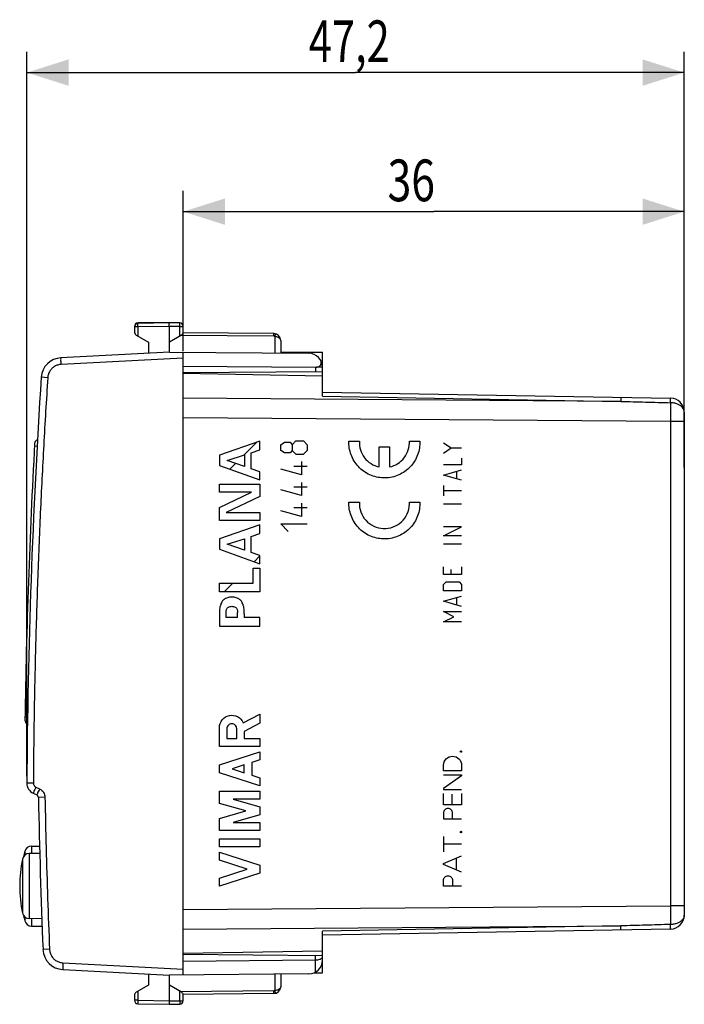
# Model space of a CAD drawing. Extents: x -86 to 37, y -20 to 51.
# Drawn here: x -86 to -38, y -20 to 51 of the extents above; entities that cross this region are included whole.
import ezdxf

# ---------------------------------------------------------------- set-up
doc = ezdxf.new("R2010")
doc.units = 0
doc.header["$LTSCALE"] = 16.335
doc.layers.get('0').update_dxf_attribs({"linetype": 'CONTINUOUS'})
doc.styles.get("Standard").update_dxf_attribs({"font": 'txt', "width": 0.8})
doc.dimstyles.new('DIMSTYLE_1', dxfattribs={"dimtxt": 3, "dimasz": 3, "dimexe": 0.18, "dimexo": 0.0625, "dimgap": 0.09, "dimtad": 1, "dimtxsty": 'STANDARD', "dimcen": 0.09, "dimazin": 3, "dimtfac": 1, "dimtofl": 0, "dimtmove": 0, "dimatfit": 3, "dimtolj": 1})
doc.dimstyles.new('DIMSTYLE_2', dxfattribs={"dimtxt": 3, "dimasz": 3, "dimexe": 0.18, "dimexo": 0.0625, "dimgap": 0.09, "dimtad": 1, "dimdec": 1, "dimtxsty": 'STANDARD', "dimcen": 0.09, "dimazin": 3, "dimtfac": 1, "dimtdec": 1, "dimtofl": 0, "dimtmove": 0, "dimatfit": 3, "dimtolj": 1})

# ---------------------------------------------------------------- blocks, each defined once
blk = doc.blocks.new('*D0')
at = {"color": 7, "linetype": 'CONTINUOUS'}
for p, q in [((-73.959, 26.779), (-73.959, 38.306)), ((-37.959, 22.225), (-37.959, 38.306)), ((-73.959, 36.806), (-55.959, 36.806)), ((-37.959, 36.806), (-55.959, 36.806))]:
    blk.add_line(p, q, dxfattribs=at)
for points in [[(-70.959, 37.756), (-73.959, 36.806), (-70.959, 35.856)], [(-40.959, 35.856), (-37.959, 36.806), (-40.959, 37.756)]]:
    blk.add_solid(points, dxfattribs=at)
at = {"color": 7, "linetype": 'CONTINUOUS', "width": 0.75}
blk.add_text('36', height=3, dxfattribs=at).set_placement((-59.278, 37.556))
blk = doc.blocks.new('*D1')
at = {"color": 7, "linetype": 'CONTINUOUS'}
for p, q in [((-85.2, -3.792), (-85.2, 48.306)), ((-37.959, 18.414), (-37.959, 48.306)), ((-85.2, 46.806), (-61.58, 46.806)), ((-37.959, 46.806), (-61.58, 46.806))]:
    blk.add_line(p, q, dxfattribs=at)
for points in [[(-82.2, 47.756), (-85.2, 46.806), (-82.2, 45.856)], [(-40.959, 45.856), (-37.959, 46.806), (-40.959, 47.756)]]:
    blk.add_solid(points, dxfattribs=at)
at = {"color": 7, "linetype": 'CONTINUOUS', "width": 0.732143}
blk.add_text('47,2', height=3, dxfattribs=at).set_placement((-64.944, 47.556))

msp = doc.modelspace()

# ---------------------------------------------------------------- linework, layer by layer
at = {"color": 7, "linetype": 'CONTINUOUS'}
for p, q in [((-77.459, 28.556), (-77.459, 28.151)), ((-74.959, 28.806), (-77.214, 28.767)), ((-74.209, 28.806), (-77.209, 28.806)), ((-74.207, 28.8), (-74.959, 28.806)), ((-74.959, 26.706), (-74.959, 28.556)), ((-73.959, 28.098), (-73.959, 28.55)), ((-77.334, 27.934), (-76.459, 27.429)), ((-74.084, 27.934), (-74.959, 27.429)), ((-67.455, 28.041), (-73.96, 28.098)), ((-76.459, 27.429), (-76.459, 26.628)), ((-66.959, 27.541), (-66.959, 26.637)), ((-74.959, 26.706), (-82.747, 26.298)), ((-74.959, 26.706), (-64.951, 26.619)), ((-73.959, -18.085), (-73.959, 26.698)), ((-66.959, 26.706), (-63.959, 26.706)), ((-63.959, 23.539), (-63.959, 26.706)), ((-73.959, 25.697), (-64.451, 25.614)), ((-63.959, 25.294), (-73.959, 25.206)), ((-63.959, 24.982), (-73.959, 25.156)), ((-63.959, 23.832), (-38.942, 23.395)), ((-37.959, 22.395), (-37.959, -13.783)), ((-69.613, 19.296), (-68.678, 20.23)), ((-70.618, 18.291), (-70.203, 18.706)), ((-68.873, 11.635), (-68.46, 12.049)), ((-71.031, 9.478), (-70.408, 10.1)), ((-84.746, -5.013), (-84.48, -5.14)), ((-84.858, -8.819), (-84.287, -8.819)), ((-84.273, -9.347), (-85.026, -9.353)), ((-84.123, -14.042), (-85.026, -14.034)), ((-84.858, -14.569), (-84.103, -14.569)), ((-38.942, -14.782), (-63.959, -15.219)), ((-63.959, -17.919), (-63.959, -14.926)), ((-63.959, -16.369), (-73.959, -16.544)), ((-73.959, -16.594), (-63.959, -16.681)), ((-82.616, -17.692), (-74.959, -18.094)), ((-73.959, -17.085), (-64.45, -17.002)), ((-76.459, -18.015), (-76.459, -18.816)), ((-64.951, -18.006), (-74.959, -18.094)), ((-74.959, -19.944), (-74.959, -18.094)), ((-66.959, -18.024), (-66.959, -18.928)), ((-64.576, -17.93), (-63.959, -17.919)), ((-76.459, -18.816), (-77.334, -19.321)), ((-74.084, -19.321), (-74.959, -18.816)), ((-77.459, -19.538), (-77.459, -19.904)), ((-67.455, -19.428), (-73.96, -19.485)), ((-73.959, -19.937), (-73.959, -19.485)), ((-77.214, -20.154), (-74.959, -20.194)), ((-74.959, -20.194), (-74.207, -20.187))]:
    msp.add_line(p, q, dxfattribs=at)
at = {"color": 9, "linetype": 'CONTINUOUS'}
for p, q in [((-77.456, 28.556), (-77.459, 28.556)), ((-77.214, 28.517), (-77.459, 28.517)), ((-74.959, 28.556), (-77.214, 28.517)), ((-77.214, 28.517), (-77.214, 27.865)), ((-74.207, 28.55), (-74.959, 28.556)), ((-74.207, 27.863), (-74.207, 28.55)), ((-74.207, 28.55), (-73.959, 28.55)), ((-67.455, 27.841), (-74.145, 27.899)), ((-67.373, 27.829), (-67.373, 26.64)), ((-73.959, 26.279), (-82.731, 25.819)), ((-64.451, 25.614), (-64.451, 25.289)), ((-83.695, 24.866), (-84.166, 24.897)), ((-42.521, 23.165), (-73.959, 23.392)), ((-63.959, 23.539), (-42.521, 23.165)), ((-38.942, 21.725), (-73.959, 21.978)), ((-37.959, 21.725), (-38.942, 21.725)), ((-38.942, 21.725), (-38.942, -13.112)), ((-84.463, 19.921), (-84.65, 19.932)), ((-68.46, 20.306), (-71.359, 19.298)), ((-68.46, 19.68), (-68.46, 20.306)), ((-66.959, 20.049), (-66.688, 20.23)), ((-66.959, 19.642), (-66.959, 20.049)), ((-66.688, 20.23), (-66.281, 20.23)), ((-66.281, 20.23), (-66.145, 20.049)), ((-66.145, 20.049), (-65.874, 20.321)), ((-66.145, 20.049), (-66.145, 19.642)), ((-65.874, 20.321), (-65.331, 20.321)), ((-65.331, 20.321), (-65.059, 20.049)), ((-65.059, 20.049), (-65.059, 19.642)), ((-62.056, 20.306), (-61.305, 20.306)), ((-59.883, 18.446), (-59.883, 19.906)), ((-59.883, 19.906), (-59.133, 19.906)), ((-59.133, 19.906), (-59.133, 18.446)), ((-57.71, 20.306), (-56.959, 20.306)), ((-55.259, 20.183), (-54.702, 19.811)), ((-71.359, 19.298), (-71.359, 18.559)), ((-70.805, 18.913), (-69.556, 19.314)), ((-69.556, 19.314), (-69.556, 18.483)), ((-69.074, 19.471), (-68.46, 19.68)), ((-69.074, 18.322), (-69.074, 19.471)), ((-66.688, 19.461), (-66.959, 19.642)), ((-66.281, 19.461), (-66.688, 19.461)), ((-66.145, 19.642), (-66.281, 19.461)), ((-66.145, 19.642), (-65.874, 19.371)), ((-65.874, 19.371), (-65.331, 19.371)), ((-65.059, 19.642), (-65.331, 19.371)), ((-55.259, 19.44), (-54.702, 19.811)), ((-54.702, 19.811), (-53.959, 19.811)), ((-71.359, 18.559), (-68.46, 17.511)), ((-69.556, 18.483), (-70.805, 18.913)), ((-66.009, 18.511), (-65.059, 18.511)), ((-65.467, 18.828), (-65.467, 17.878)), ((-53.959, 18.604), (-55.259, 18.604)), ((-53.959, 19.068), (-53.959, 18.604)), ((-68.46, 18.105), (-69.074, 18.322)), ((-68.46, 17.511), (-68.46, 18.105)), ((-65.467, 17.878), (-66.959, 18.285)), ((-55.259, 17.861), (-53.959, 18.233)), ((-53.959, 17.49), (-55.259, 17.861)), ((-54.331, 18.109), (-54.331, 17.614)), ((-71.359, 16.635), (-71.359, 17.218)), ((-71.359, 17.218), (-68.46, 17.218)), ((-68.46, 17.218), (-68.46, 16.334)), ((-66.009, 17.018), (-65.059, 17.018)), ((-65.467, 17.335), (-65.467, 16.385)), ((-55.259, 17.118), (-55.259, 16.375)), ((-71.359, 15.523), (-69.061, 16.635)), ((-69.061, 16.635), (-71.359, 16.635)), ((-68.46, 16.334), (-70.887, 15.181)), ((-65.467, 16.385), (-66.959, 16.792)), ((-55.259, 16.747), (-53.959, 16.747)), ((-65.467, 15.842), (-65.467, 14.892)), ((-62.056, 15.921), (-61.305, 15.921)), ((-57.71, 15.921), (-56.959, 15.921)), ((-55.259, 15.787), (-53.959, 15.787)), ((-71.359, 14.599), (-71.359, 15.523)), ((-70.887, 15.181), (-68.46, 15.181)), ((-68.46, 15.181), (-68.46, 14.599)), ((-65.467, 14.892), (-66.959, 15.299)), ((-66.009, 15.525), (-65.059, 15.525)), ((-68.46, 14.599), (-71.359, 14.599)), ((-68.46, 14.281), (-71.359, 13.273)), ((-68.46, 13.655), (-68.46, 14.281)), ((-66.417, 13.806), (-66.959, 14.349)), ((-66.959, 14.349), (-65.059, 14.349)), ((-69.074, 13.446), (-68.46, 13.655)), ((-55.259, 13.497), (-53.959, 14.147)), ((-53.959, 14.147), (-55.259, 14.147)), ((-53.959, 13.497), (-55.259, 13.497)), ((-71.359, 13.273), (-71.359, 12.534)), ((-70.805, 12.888), (-69.556, 13.289)), ((-69.556, 12.458), (-70.805, 12.888)), ((-69.556, 13.289), (-69.556, 12.458)), ((-69.074, 12.297), (-69.074, 13.446)), ((-55.259, 12.909), (-53.959, 12.909)), ((-71.359, 12.534), (-68.46, 11.486)), ((-68.46, 12.08), (-69.074, 12.297)), ((-68.46, 11.486), (-68.46, 12.08)), ((-68.941, 10.1), (-68.941, 11.173)), ((-68.941, 11.173), (-68.46, 11.173)), ((-68.46, 11.173), (-68.46, 9.478)), ((-55.259, 10.711), (-55.259, 11.268)), ((-53.959, 10.711), (-55.259, 10.711)), ((-54.702, 10.711), (-54.702, 11.083)), ((-53.959, 11.268), (-53.959, 10.711)), ((-71.359, 9.478), (-71.359, 10.1)), ((-71.359, 10.1), (-68.941, 10.1)), ((-55.259, 9.999), (-55.074, 10.185)), ((-55.259, 9.535), (-55.259, 9.999)), ((-55.074, 10.185), (-54.145, 10.185)), ((-54.145, 10.185), (-53.959, 9.999)), ((-53.959, 9.999), (-53.959, 9.535)), ((-68.46, 9.478), (-71.359, 9.478)), ((-53.959, 9.535), (-55.259, 9.535)), ((-55.259, 8.792), (-53.959, 9.164)), ((-53.959, 8.421), (-55.259, 8.792)), ((-54.331, 9.04), (-54.331, 8.544)), ((-71.359, 7.895), (-71.359, 7.007)), ((-70.878, 7.63), (-70.878, 7.993)), ((-70.058, 7.63), (-70.058, 7.993)), ((-69.576, 7.895), (-69.576, 7.63)), ((-55.259, 8.049), (-53.959, 8.049)), ((-54.517, 7.678), (-55.259, 8.049)), ((-70.058, 7.63), (-70.878, 7.63)), ((-68.46, 7.63), (-69.576, 7.63)), ((-68.46, 7.007), (-68.46, 7.63)), ((-55.259, 7.306), (-54.517, 7.678)), ((-53.959, 7.306), (-55.259, 7.306)), ((-71.359, 7.007), (-68.46, 7.007)), ((-85.148, 0.443), (-85.33, 0.446)), ((-69.651, 0.051), (-68.46, 0.669)), ((-68.46, 0.015), (-69.581, -0.566)), ((-68.46, 0.669), (-68.46, 0.015)), ((-71.36, -1.652), (-71.36, -0.294)), ((-70.823, -0.374), (-70.823, -1.08)), ((-70.117, -1.08), (-70.117, -0.374)), ((-69.581, -0.566), (-69.581, -1.072)), ((-70.823, -1.08), (-70.117, -1.08)), ((-69.581, -1.072), (-68.46, -1.072)), ((-68.46, -1.072), (-68.46, -1.652)), ((-68.46, -1.652), (-71.36, -1.652)), ((-71.36, -2.97), (-68.46, -2.039)), ((-68.46, -2.039), (-68.46, -2.619)), ((-68.46, -2.619), (-69.03, -2.802)), ((-69.03, -2.802), (-69.03, -3.718)), ((-71.36, -3.55), (-71.36, -2.97)), ((-69.581, -2.979), (-70.456, -3.26)), ((-70.456, -3.26), (-69.581, -3.541)), ((-69.581, -3.541), (-69.581, -2.979)), ((-55.259, -3.415), (-55.259, -2.999)), ((-53.959, -3.415), (-55.259, -3.415)), ((-53.959, -2.999), (-53.959, -3.415)), ((-68.46, -4.481), (-71.36, -3.55)), ((-69.03, -3.718), (-68.46, -3.901)), ((-68.46, -3.901), (-68.46, -4.481)), ((-55.259, -3.686), (-53.959, -3.686)), ((-53.959, -3.758), (-55.259, -4.663)), ((-53.959, -3.686), (-53.959, -3.758)), ((-84.728, -4.29), (-85.2, -4.287)), ((-84.547, -4.58), (-84.281, -4.708)), ((-71.36, -5.745), (-71.36, -4.868)), ((-71.36, -4.868), (-68.46, -4.868)), ((-68.46, -4.868), (-68.46, -5.448)), ((-55.259, -4.663), (-55.259, -4.736)), ((-55.259, -4.736), (-53.959, -4.736)), ((-83.895, -5.308), (-84.367, -5.317)), ((-70.372, -5.448), (-68.46, -5.996)), ((-68.46, -5.448), (-70.372, -5.448)), ((-55.259, -5.849), (-55.259, -5.027)), ((-54.651, -5.09), (-54.651, -5.849)), ((-53.959, -5.027), (-53.959, -5.849)), ((-69.471, -6.286), (-71.36, -5.745)), ((-71.36, -6.828), (-69.471, -6.286)), ((-68.46, -5.996), (-68.46, -6.576)), ((-53.959, -5.849), (-55.259, -5.849)), ((-71.36, -7.705), (-71.36, -6.828)), ((-68.46, -6.576), (-70.372, -7.125)), ((-55.259, -6.442), (-55.259, -6.858)), ((-55.259, -6.858), (-53.959, -6.858)), ((-54.609, -6.858), (-54.609, -6.442)), ((-68.46, -7.705), (-71.36, -7.705)), ((-70.372, -7.125), (-68.46, -7.125)), ((-68.46, -7.125), (-68.46, -7.705)), ((-71.36, -8.285), (-68.46, -8.285)), ((-71.36, -8.865), (-71.36, -8.285)), ((-68.46, -8.285), (-68.46, -8.865)), ((-55.259, -8.116), (-55.259, -9.239)), ((-85.342, -9.194), (-85.342, -9.47)), ((-84.858, -8.819), (-84.858, -9.352)), ((-68.46, -8.865), (-71.36, -8.865)), ((-53.959, -8.678), (-55.259, -8.678)), ((-85.511, -9.752), (-85.511, -13.635)), ((-85.026, -9.353), (-85.026, -14.034)), ((-71.36, -9.251), (-68.46, -10.182)), ((-71.36, -9.831), (-71.36, -9.251)), ((-69.363, -10.472), (-71.36, -9.831)), ((-55.259, -10.066), (-53.959, -9.518)), ((-54.347, -9.681), (-54.347, -10.524)), ((-71.36, -11.114), (-69.363, -10.472)), ((-68.46, -10.182), (-68.46, -10.762)), ((-55.259, -10.139), (-55.259, -10.066)), ((-53.959, -10.687), (-55.259, -10.139)), ((-68.46, -10.762), (-71.36, -11.694)), ((-71.36, -11.694), (-71.36, -11.114)), ((-55.259, -11.694), (-55.259, -11.278)), ((-54.609, -11.278), (-54.609, -11.694)), ((-53.959, -11.694), (-55.259, -11.694)), ((-73.959, -13.365), (-38.942, -13.112)), ((-37.959, -13.112), (-38.942, -13.112)), ((-85.342, -13.917), (-85.342, -14.194)), ((-84.858, -14.036), (-84.858, -14.569)), ((-73.959, -14.779), (-42.521, -14.552)), ((-42.521, -14.552), (-63.959, -14.926)), ((-83.565, -16.236), (-84.036, -16.256)), ((-64.45, -17.867), (-64.451, -16.677)), ((-82.6, -17.213), (-73.959, -17.666)), ((-67.373, -18.027), (-67.373, -19.216)), ((-77.214, -19.252), (-77.214, -19.904)), ((-74.207, -19.937), (-74.207, -19.251)), ((-67.455, -19.228), (-74.145, -19.287)), ((-77.214, -19.904), (-77.459, -19.904)), ((-77.214, -19.904), (-74.959, -19.944)), ((-74.959, -19.944), (-74.207, -19.937)), ((-74.207, -19.937), (-73.959, -19.937))]:
    msp.add_line(p, q, dxfattribs=at)
at = {"color": 7, "linetype": 'CONTINUOUS'}
for centre, radius, start, end in [((-77.209, 28.556), 0.25, 90, 180), ((-77.209, 28.517), 0.25, 91, 180), ((-74.209, 28.556), 0.25, 0, 90), ((-74.209, 28.55), 0.25, 0, 89.5), ((-77.209, 28.151), 0.25, 180, 240), ((-74.209, 28.151), 0.25, 300, 360), ((-67.459, 27.541), 0.5, 359.96706, 89.5), ((-82.669, 24.8), 1.5, 93, 176.29717), ((-64.959, 25.619), 1, 0, 89.5), ((414.791, -7.394), 500, 176.29717, 179.64396), ((-38.959, 22.395), 1, 0, 89), ((414.61, -7.258), 500, 176.85986, 179.14014), ((-84.339, 20.115), 0.3, 108.83231, 176.85986), ((-85.033, 0.241), 0.3, 179.14014, 246.12335), ((-84.4, -4.292), 0.8, 179.64396, 244.36341), ((-84.567, -5.321), 0.2, 1.1028, 64.36341), ((415.541, 4.306), 500, 181.1028, 182.35695), ((-75.659, -11.694), 10, 165.52249, 167.70994), ((-84.858, -9.319), 0.5, 90, 165.52249), ((-76.109, -11.694), 9.6, 168.33106, 191.66894), ((-85.021, -9.853), 0.5, 90.50001, 168.33116), ((-85.021, -13.534), 0.5, 191.66884, 269.49999), ((-75.659, -11.694), 10, 192.29006, 194.47751), ((-38.959, -13.783), 1, 271, 360), ((-84.858, -14.069), 0.5, 194.47751, 270), ((-82.538, -16.194), 1.5, 182.35695, 267), ((-64.959, -17.006), 1, 270.5, 360), ((-67.459, -18.928), 0.5, 270.5, 0.01741), ((-77.209, -19.538), 0.25, 120, 180), ((-74.209, -19.538), 0.25, 0, 60), ((-77.209, -19.904), 0.25, 180, 269), ((-74.209, -19.937), 0.25, 270.5, 360)]:
    msp.add_arc(centre, radius, start, end, dxfattribs=at)
at = {"color": 9, "linetype": 'CONTINUOUS'}
for points, knots in [([(-77.214, 28.517), (-77.214, 28.549), (-77.214, 28.606), (-77.22, 28.69), (-77.208, 28.728), (-77.22, 28.767), (-77.214, 28.767)], [0, 0, 0, 0, 0.384119, 0.709482, 0.925796, 1, 1, 1, 1]), ([(-77.209, 28.767), (-77.209, 28.773), (-77.21, 28.787), (-77.215, 28.805), (-77.21, 28.806)], [0, 0, 0, 0, 0.497008, 1, 1, 1, 1]), ([(-74.207, 28.55), (-74.207, 28.582), (-74.208, 28.639), (-74.202, 28.722), (-74.214, 28.761), (-74.201, 28.8), (-74.207, 28.8)], [0, 0, 0, 0, 0.382652, 0.707048, 0.923815, 1, 1, 1, 1]), ([(-67.455, 27.841), (-67.455, 27.874), (-67.448, 27.938), (-67.465, 27.987), (-67.446, 28.041), (-67.455, 28.041)], [0, 0, 0, 0, 0.499964, 0.865968, 1, 1, 1, 1]), ([(-67.373, 27.829), (-67.386, 27.833), (-67.413, 27.839), (-67.441, 27.841), (-67.455, 27.841)], [0, 0, 0, 0, 0.5041, 1, 1, 1, 1]), ([(-67.373, 27.829), (-67.363, 27.861), (-67.34, 27.92), (-67.343, 27.972), (-67.309, 28.018), (-67.318, 28.02)], [0, 0, 0, 0, 0.500151, 0.866051, 1, 1, 1, 1]), ([(-66.959, 27.541), (-66.96, 27.567), (-66.974, 27.622), (-67.028, 27.688), (-67.101, 27.741), (-67.186, 27.782), (-67.278, 27.811), (-67.341, 27.824), (-67.373, 27.829)], [0, 0, 0, 0, 0.146003, 0.29937, 0.465924, 0.643078, 0.824181, 1, 1, 1, 1]), ([(-82.731, 25.819), (-82.734, 25.88), (-82.736, 25.989), (-82.754, 26.149), (-82.734, 26.223), (-82.76, 26.298), (-82.747, 26.298)], [0, 0, 0, 0, 0.382589, 0.706894, 0.923629, 1, 1, 1, 1]), ([(-82.731, 25.819), (-82.812, 25.815), (-82.976, 25.786), (-83.203, 25.686), (-83.401, 25.533), (-83.556, 25.338), (-83.659, 25.111), (-83.69, 24.948), (-83.695, 24.866)], [0, 0, 0, 0, 0.165888, 0.332831, 0.499852, 0.666971, 0.834016, 1, 1, 1, 1]), ([(-63.959, 25.619), (-63.959, 25.612), (-64.003, 25.628), (-64.047, 25.613), (-64.147, 25.62), (-64.263, 25.616), (-64.351, 25.617), (-64.397, 25.617)], [0, 0, 0, 0, 0.047433, 0.185773, 0.403545, 0.682676, 1, 1, 1, 1]), ([(-83.695, 24.866), (-83.8, 23.248), (-83.993, 20.012), (-84.237, 15.155), (-84.432, 10.296), (-84.581, 5.436), (-84.682, 0.574), (-84.718, -2.668), (-84.728, -4.29)], [0, 0, 0, 0, 0.166684, 0.333347, 0.5, 0.666653, 0.833316, 1, 1, 1, 1]), ([(-42.521, 23.458), (-42.51, 23.457), (-42.534, 23.386), (-42.511, 23.314), (-42.521, 23.218), (-42.521, 23.165)], [0, 0, 0, 0, 0.116481, 0.457526, 1, 1, 1, 1]), ([(-42.521, 23.458), (-42.51, 23.457), (-42.534, 23.386), (-42.511, 23.314), (-42.521, 23.218), (-42.521, 23.165)], [0, 0, 0, 0, 0.116481, 0.457526, 1, 1, 1, 1]), ([(-38.942, 23.066), (-38.941, 23.125), (-38.93, 23.233), (-38.956, 23.314), (-38.929, 23.395), (-38.942, 23.395)], [0, 0, 0, 0, 0.540693, 0.882782, 1, 1, 1, 1]), ([(-42.521, 23.165), (-41.927, 23.148), (-40.734, 23.115), (-39.541, 23.082), (-38.942, 23.066)], [0, 0, 0, 0, 0.497899, 1, 1, 1, 1]), ([(-37.959, 22.395), (-37.959, 22.453), (-37.984, 22.575), (-38.087, 22.738), (-38.247, 22.876), (-38.451, 22.981), (-38.688, 23.049), (-38.856, 23.063), (-38.942, 23.066)], [0, 0, 0, 0, 0.133591, 0.277438, 0.437242, 0.613474, 0.803007, 1, 1, 1, 1]), ([(-38.942, 23.066), (-38.941, 22.932), (-38.94, 22.647), (-38.941, 22.2), (-38.941, 21.886), (-38.942, 21.725)], [0, 0, 0, 0, 0.298103, 0.638517, 1, 1, 1, 1]), ([(-70.468, 9.088, 22.45), (-70.525, 9.088, 22.45), (-70.634, 9.082, 22.45), (-70.827, 9.042, 22.45), (-71.032, 8.94, 22.45), (-71.202, 8.744, 22.45), (-71.302, 8.469, 22.45), (-71.344, 8.314, 22.45), (-71.358, 7.945, 22.45), (-71.359, 7.895, 22.45)], [0, 0, 0, 0, 0.107339, 0.202372, 0.367753, 0.522401, 0.68532, 0.864091, 1, 1, 1, 1]), ([(-69.576, 7.895, 22.45), (-69.578, 7.945, 22.45), (-69.592, 8.314, 22.45), (-69.634, 8.469, 22.45), (-69.734, 8.744, 22.45), (-69.904, 8.94, 22.45), (-70.109, 9.042, 22.45), (-70.302, 9.082, 22.45), (-70.41, 9.088, 22.45), (-70.468, 9.088, 22.45)], [0, 0, 0, 0, 0.135909, 0.31468, 0.477599, 0.632247, 0.797628, 0.892661, 1, 1, 1, 1]), ([(-70.878, 7.993, 22.45), (-70.875, 8.017, 22.45), (-70.854, 8.214, 22.45), (-70.807, 8.295, 22.45), (-70.708, 8.382, 22.45), (-70.591, 8.42, 22.45), (-70.507, 8.425, 22.45), (-70.468, 8.425, 22.45)], [0, 0, 0, 0, 0.232583, 0.412968, 0.597137, 0.814079, 1, 1, 1, 1]), ([(-70.468, 8.425, 22.45), (-70.429, 8.425, 22.45), (-70.345, 8.42, 22.45), (-70.228, 8.382, 22.45), (-70.129, 8.295, 22.45), (-70.082, 8.214, 22.45), (-70.061, 8.017, 22.45), (-70.058, 7.993, 22.45)], [0, 0, 0, 0, 0.185921, 0.402863, 0.587032, 0.767417, 1, 1, 1, 1]), ([(-84.547, -4.58), (-84.573, -4.635), (-84.617, -4.734), (-84.695, -4.874), (-84.705, -4.95), (-84.757, -5.008), (-84.746, -5.013)], [0, 0, 0, 0, 0.383132, 0.707357, 0.923811, 1, 1, 1, 1]), ([(-84.728, -4.29), (-84.728, -4.319), (-84.72, -4.38), (-84.683, -4.464), (-84.623, -4.534), (-84.573, -4.568), (-84.547, -4.58)], [0, 0, 0, 0, 0.244989, 0.503387, 0.760382, 1, 1, 1, 1]), ([(-84.281, -4.708), (-84.307, -4.762), (-84.351, -4.862), (-84.429, -5.002), (-84.439, -5.077), (-84.491, -5.135), (-84.48, -5.14)], [0, 0, 0, 0, 0.383142, 0.707366, 0.923815, 1, 1, 1, 1]), ([(-84.281, -4.708), (-84.225, -4.735), (-84.119, -4.804), (-83.996, -4.948), (-83.916, -5.12), (-83.897, -5.245), (-83.895, -5.308)], [0, 0, 0, 0, 0.249995, 0.49912, 0.749186, 1, 1, 1, 1]), ([(-83.895, -5.308), (-83.872, -6.522), (-83.816, -8.951), (-83.706, -12.594), (-83.615, -15.022), (-83.565, -16.236)], [0, 0, 0, 0, 0.333335, 0.666665, 1, 1, 1, 1]), ([(-38.942, -13.112), (-38.941, -13.274), (-38.941, -13.587), (-38.94, -14.034), (-38.941, -14.32), (-38.942, -14.453)], [0, 0, 0, 0, 0.361483, 0.701897, 1, 1, 1, 1]), ([(-37.959, -13.783), (-37.959, -13.841), (-37.984, -13.962), (-38.087, -14.125), (-38.247, -14.263), (-38.451, -14.368), (-38.688, -14.436), (-38.856, -14.451), (-38.942, -14.453)], [0, 0, 0, 0, 0.133591, 0.277438, 0.437242, 0.613474, 0.803007, 1, 1, 1, 1]), ([(-42.521, -14.845), (-42.51, -14.845), (-42.534, -14.773), (-42.511, -14.701), (-42.521, -14.605), (-42.521, -14.552)], [0, 0, 0, 0, 0.116481, 0.457526, 1, 1, 1, 1]), ([(-42.521, -14.845), (-42.51, -14.845), (-42.534, -14.773), (-42.511, -14.701), (-42.521, -14.605), (-42.521, -14.552)], [0, 0, 0, 0, 0.116481, 0.457526, 1, 1, 1, 1]), ([(-38.942, -14.453), (-39.541, -14.47), (-40.734, -14.503), (-41.927, -14.536), (-42.521, -14.552)], [0, 0, 0, 0, 0.502101, 1, 1, 1, 1]), ([(-38.942, -14.782), (-38.929, -14.782), (-38.956, -14.701), (-38.93, -14.621), (-38.941, -14.512), (-38.942, -14.453)], [0, 0, 0, 0, 0.117218, 0.459307, 1, 1, 1, 1]), ([(-83.565, -16.236), (-83.562, -16.319), (-83.534, -16.486), (-83.434, -16.718), (-83.279, -16.919), (-83.08, -17.076), (-82.849, -17.179), (-82.683, -17.209), (-82.6, -17.213)], [0, 0, 0, 0, 0.165855, 0.332797, 0.499823, 0.666953, 0.834016, 1, 1, 1, 1]), ([(-82.6, -17.213), (-82.603, -17.274), (-82.605, -17.383), (-82.623, -17.543), (-82.603, -17.618), (-82.628, -17.692), (-82.616, -17.692)], [0, 0, 0, 0, 0.382606, 0.706911, 0.923635, 1, 1, 1, 1]), ([(-66.959, -18.928), (-66.96, -18.954), (-66.975, -19.013), (-67.039, -19.088), (-67.135, -19.148), (-67.249, -19.192), (-67.331, -19.209), (-67.373, -19.216)], [0, 0, 0, 0, 0.141986, 0.324405, 0.535934, 0.76553, 1, 1, 1, 1]), ([(-67.455, -19.428), (-67.446, -19.428), (-67.465, -19.374), (-67.448, -19.325), (-67.455, -19.261), (-67.455, -19.228)], [0, 0, 0, 0, 0.134032, 0.500036, 1, 1, 1, 1]), ([(-67.373, -19.216), (-67.386, -19.22), (-67.413, -19.226), (-67.441, -19.228), (-67.455, -19.228)], [0, 0, 0, 0, 0.503263, 1, 1, 1, 1]), ([(-67.318, -19.408), (-67.309, -19.405), (-67.343, -19.359), (-67.34, -19.307), (-67.363, -19.248), (-67.373, -19.216)], [0, 0, 0, 0, 0.133949, 0.499849, 1, 1, 1, 1]), ([(-77.214, -19.904), (-77.214, -19.936), (-77.214, -19.994), (-77.22, -20.077), (-77.208, -20.115), (-77.22, -20.154), (-77.214, -20.154)], [0, 0, 0, 0, 0.384119, 0.709482, 0.925796, 1, 1, 1, 1]), ([(-74.207, -19.937), (-74.207, -19.969), (-74.208, -20.026), (-74.202, -20.11), (-74.214, -20.148), (-74.201, -20.187), (-74.207, -20.187)], [0, 0, 0, 0, 0.382652, 0.707048, 0.923815, 1, 1, 1, 1])]:
    msp.add_open_spline(points, degree=3, knots=knots, dxfattribs=at)
at = {"color": 7, "linetype": 'CONTINUOUS'}
for points, knots in [([(-74.959, 28.556), (-74.959, 28.588), (-74.96, 28.647), (-74.96, 28.724), (-74.96, 28.776), (-74.96, 28.8), (-74.959, 28.806)], [0, 0, 0, 0, 0.382644, 0.707086, 0.923866, 1, 1, 1, 1]), ([(-64.451, 25.614), (-64.445, 25.614), (-64.433, 25.615), (-64.415, 25.615), (-64.403, 25.616), (-64.397, 25.617)], [0, 0, 0, 0, 0.333063, 0.666218, 1, 1, 1, 1]), ([(-64.397, 25.617), (-64.362, 25.62), (-64.295, 25.634), (-64.204, 25.675), (-64.131, 25.731), (-64.078, 25.799), (-64.047, 25.873), (-64.038, 25.951), (-64.05, 26.03), (-64.071, 26.08), (-64.085, 26.104)], [0, 0, 0, 0, 0.151359, 0.294301, 0.425687, 0.546413, 0.659184, 0.769054, 0.881016, 1, 1, 1, 1]), ([(-64.45, -17.002), (-64.397, -17.001), (-64.297, -16.994), (-64.16, -16.965), (-64.054, -16.92), (-63.999, -16.879), (-63.981, -16.855)], [0, 0, 0, 0, 0.316492, 0.59855, 0.828184, 1, 1, 1, 1]), ([(-74.959, -19.944), (-74.959, -19.976), (-74.96, -20.034), (-74.96, -20.111), (-74.96, -20.163), (-74.96, -20.187), (-74.959, -20.194)], [0, 0, 0, 0, 0.382644, 0.707086, 0.923866, 1, 1, 1, 1])]:
    msp.add_open_spline(points, degree=3, knots=knots, dxfattribs=at)
at = {"color": 9, "linetype": 'CONTINUOUS'}
for points in [[(-74.206, 28.799), (-74.206, 28.803), (-74.206, 28.806), (-74.209, 28.806)], [(-56.959, 20.306, 22.053), (-56.946, 19.969, 22.053), (-57.056, 19.289, 22.055), (-57.601, 18.412, 22.064), (-58.444, 17.814, 22.079), (-59.452, 17.589, 22.097), (-60.469, 17.771, 22.115), (-61.336, 18.333, 22.13), (-61.918, 19.186, 22.14), (-62.056, 19.861, 22.142), (-62.058, 20.198, 22.142)], [(-62.058, 20.198, 22.142), (-62.058, 20.234, 22.142), (-62.057, 20.27, 22.142), (-62.056, 20.306, 22.142)], [(-61.305, 20.306, 22.129), (-61.328, 19.882, 22.13), (-61.062, 19.018, 22.125), (-60.298, 18.534, 22.112), (-59.883, 18.446, 22.104)], [(-59.133, 18.446, 22.091), (-58.717, 18.534, 22.084), (-57.953, 19.018, 22.071), (-57.687, 19.882, 22.066), (-57.71, 20.306, 22.066)], [(-56.959, 15.921, 22.053), (-56.946, 15.584, 22.053), (-57.056, 14.904, 22.055), (-57.601, 14.027, 22.064), (-58.444, 13.429, 22.079), (-59.452, 13.204, 22.097), (-60.469, 13.386, 22.115), (-61.336, 13.948, 22.13), (-61.918, 14.801, 22.14), (-62.056, 15.476, 22.142), (-62.058, 15.813, 22.142)], [(-62.058, 15.813, 22.142), (-62.058, 15.849, 22.142), (-62.057, 15.885, 22.142), (-62.056, 15.921, 22.142)], [(-61.305, 15.921, 22.129), (-61.318, 15.684, 22.129), (-61.249, 15.204, 22.128), (-60.876, 14.58, 22.122), (-60.292, 14.148, 22.111), (-59.586, 13.975, 22.099), (-58.867, 14.088, 22.087), (-58.248, 14.469, 22.076), (-57.824, 15.06, 22.068), (-57.715, 15.532, 22.066), (-57.708, 15.769, 22.066)], [(-57.708, 15.769, 22.066), (-57.707, 15.82, 22.066), (-57.707, 15.871, 22.066), (-57.71, 15.921, 22.066)], [(-71.36, -0.294, 22.305), (-71.36, -0.091, 22.305), (-71.215, 0.315, 22.302), (-70.661, 0.649, 22.292), (-70.021, 0.556, 22.281), (-69.73, 0.239, 22.276), (-69.651, 0.051, 22.275)], [(-70.117, -0.374, 22.283), (-70.117, -0.282, 22.283), (-70.194, -0.098, 22.284), (-70.47, 0.017, 22.289), (-70.747, -0.098, 22.294), (-70.823, -0.282, 22.295), (-70.823, -0.374, 22.295)], [(-54.011, -2.074, 22.002), (-54.039, -2.074, 22.002), (-54.088, -2.022, 22.003), (-54.039, -1.97, 22.002), (-54.011, -1.97, 22.002)], [(-54.011, -1.97, 22.002), (-53.984, -1.97, 22.001), (-53.935, -2.022, 22), (-53.984, -2.074, 22.001), (-54.011, -2.074, 22.002)], [(-55.259, -2.999, 22.024), (-55.259, -2.829, 22.024), (-55.119, -2.49, 22.021), (-54.609, -2.279, 22.012), (-54.1, -2.49, 22.003), (-53.959, -2.829, 22.001), (-53.959, -2.999, 22.001)], [(-54.609, -6.442, 22.012), (-54.609, -6.357, 22.012), (-54.68, -6.187, 22.013), (-54.934, -6.081, 22.018), (-55.189, -6.187, 22.022), (-55.259, -6.357, 22.024), (-55.259, -6.442, 22.024)], [(-54.011, -7.856, 22.002), (-54.039, -7.856, 22.002), (-54.088, -7.804, 22.003), (-54.039, -7.752, 22.002), (-54.011, -7.752, 22.002)], [(-54.011, -7.752, 22.002), (-53.984, -7.752, 22.001), (-53.935, -7.804, 22), (-53.984, -7.856, 22.001), (-54.011, -7.856, 22.002)], [(-55.259, -11.278, 22.024), (-55.259, -11.193, 22.024), (-55.189, -11.023, 22.022), (-54.934, -10.917, 22.018), (-54.68, -11.023, 22.013), (-54.609, -11.193, 22.012), (-54.609, -11.278, 22.012)]]:
    msp.add_open_spline(points, degree=3, dxfattribs=at)
at = {"color": 7, "linetype": 'CONTINUOUS'}
msp.add_open_spline([(-63.981, -16.855), (-63.969, -16.838), (-63.959, -16.816), (-63.959, -16.795)], degree=3, dxfattribs=at)

# ---------------------------------------------------------------- dimensions: what is measured, and where the dimension line sits
for base, p1, p2, dimstyle, picture, middle in [((-85.2, 46.806), (-37.959, 18.414), (-85.2, -3.792), 'DIMSTYLE_2', '*D1', (-60.551, 49.056)), ((-73.959, 36.806), (-37.959, 22.225), (-73.959, 26.779), 'DIMSTYLE_1', '*D0', (-57.028, 39.056))]:
    dim = msp.add_linear_dim(base=base, p1=p1, p2=p2, angle=180, dimstyle=dimstyle, dxfattribs=at)
    dim.commit()
    dim.dimension.update_dxf_attribs({"geometry": picture, "text_midpoint": middle, "dimtype": 160})

doc.saveas('drawing.dxf')
